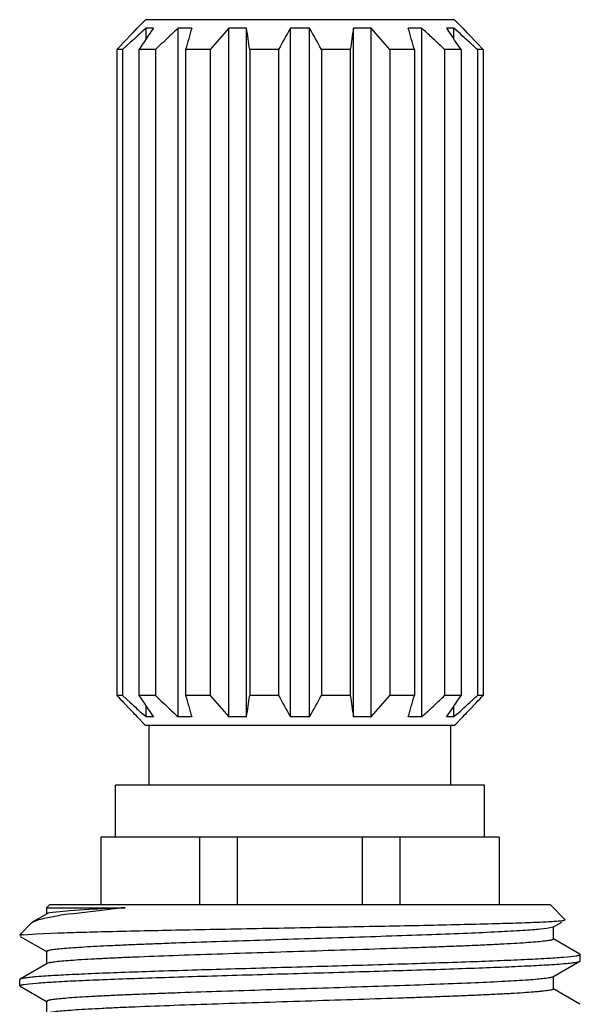
# Model space of a CAD drawing. Units: inches. Extents: x 0 to 11, y 0 to 8.5.
# Drawn here: x 4.8 to 5, y 6 to 6.4 of the extents above; entities that cross this region are included whole.
import ezdxf

# ---------------------------------------------------------------- set-up
doc = ezdxf.new("R2010")
doc.units = ezdxf.units.IN
doc.header["$LTSCALE"] = 0.605
doc.header["$MEASUREMENT"] = 0
doc.layers.get('0').update_dxf_attribs({"linetype": 'CONTINUOUS'})

msp = doc.modelspace()

# ---------------------------------------------------------------- linework, layer by layer
at = {"color": 7, "linetype": 'Continuous'}
for p, q in [((4.8298101508, 6.370091969600001), (4.8266226508, 6.366904469600001)), ((4.9460601508, 6.370091969600001), (4.8298101508, 6.370091969600001)), ((4.9460601508, 6.370091969600001), (4.949247650799999, 6.366904469600001)), ((4.8224869344, 6.362489025399999), (4.8241944414, 6.3642748052)), ((4.8258873791, 6.3660342629), (4.8267289262, 6.366904469600001)), ((4.8267289262, 6.366904469600001), (4.8266226508, 6.366904469600001)), ((4.830007088399999, 6.366904469600001), (4.8290442028, 6.3660347478)), ((4.830007088399999, 6.3628169615), (4.830007088399999, 6.366904469600001)), ((4.8327688569, 6.366904469600001), (4.830007088399999, 6.366904469600001)), ((4.8421042729, 6.107779469600001), (4.8421042729, 6.366904469600001)), ((4.8472073558, 6.366904469600001), (4.8421042729, 6.366904469600001)), ((4.8611787931, 6.107779469600001), (4.8611787931, 6.366904469600001)), ((4.8678462922, 6.366904469600001), (4.8611787931, 6.366904469600001)), ((4.8678462922, 6.107779469600001), (4.8678462922, 6.366904469600001)), ((4.8843267263, 6.107779469600001), (4.8843267263, 6.366904469600001)), ((4.8915435753, 6.366904469600001), (4.8843267263, 6.366904469600001)), ((4.8915435753, 6.107779469600001), (4.8915435753, 6.366904469600001)), ((4.9080240094, 6.107779469600001), (4.9080240094, 6.366904469600001)), ((4.9146915085, 6.366904469600001), (4.9080240094, 6.366904469600001)), ((4.9146915085, 6.107779469600001), (4.9146915085, 6.366904469600001)), ((4.9337660287, 6.366904469600001), (4.9286629458, 6.366904469600001)), ((4.9337660287, 6.107779469600001), (4.9337660287, 6.366904469600001)), ((4.9347045853, 6.366034185299999), (4.9337660287, 6.366904469600001)), ((4.9431014447, 6.366904469600001), (4.9436926703, 6.3660347478)), ((4.9458632132, 6.366904469600001), (4.9431014447, 6.366904469600001)), ((4.9458632132, 6.362816961799999), (4.9458632132, 6.366904469600001)), ((4.9468266348, 6.3660342629), (4.9458632132, 6.366904469600001)), ((4.9491413754, 6.366904469600001), (4.9499824543, 6.3660347478)), ((4.949247650799999, 6.366904469600001), (4.9491413754, 6.366904469600001)), ((4.9516758606, 6.364274805700001), (4.9542423919, 6.3615866563)), ((4.8190292282, 6.3588419696), (4.822486944, 6.3624890132)), ((4.8241679715, 6.3615872438), (4.821192305299999, 6.3588419696)), ((4.9542423922, 6.361586656699999), (4.9568410734, 6.3588419696)), ((4.8190292282, 6.3588419696), (4.8190292282, 6.115841969600001)), ((4.821192305299999, 6.3588419696), (4.8190292282, 6.3588419696)), ((4.821192305299999, 6.3588419696), (4.821192305299999, 6.115841969600001)), ((4.8273564531, 6.3588419696), (4.8273564531, 6.115841969600001)), ((4.8335163757, 6.3588419696), (4.8273564531, 6.3588419696)), ((4.8344868427, 6.3597633463), (4.8335163757, 6.3588419696)), ((4.8335163757, 6.3588419696), (4.8335163757, 6.115841969600001)), ((4.8449062357, 6.3588419696), (4.8449062357, 6.115841969600001)), ((4.8541252112, 6.3588419696), (4.8449062357, 6.3588419696)), ((4.8541252112, 6.3588419696), (4.8541252112, 6.115841969600001)), ((4.8690067804, 6.3588419696), (4.8690067804, 6.115841969600001)), ((4.8798813036, 6.3588419696), (4.8690067804, 6.3588419696)), ((4.8798813036, 6.3588419696), (4.8798813036, 6.115841969600001)), ((4.895988998, 6.3588419696), (4.895988998, 6.115841969600001)), ((4.9068635212, 6.3588419696), (4.895988998, 6.3588419696)), ((4.9068635212, 6.3588419696), (4.9068635212, 6.115841969600001)), ((4.9217450904, 6.3588419696), (4.9217450904, 6.115841969600001)), ((4.9309640659, 6.3588419696), (4.9217450904, 6.3588419696)), ((4.9309640659, 6.3588419696), (4.9309640659, 6.115841969600001)), ((4.9423539259, 6.3588419696), (4.9423539259, 6.115841969600001)), ((4.9485138485, 6.3588419696), (4.9423539259, 6.3588419696)), ((4.9485138485, 6.3588419696), (4.9485138485, 6.115841969600001)), ((4.9546779963, 6.3588419696), (4.9546779963, 6.115841969600001)), ((4.9568410734, 6.3588419696), (4.9546779963, 6.3588419696)), ((4.9568410734, 6.3588419696), (4.9568410734, 6.115841969600001)), ((4.821192305299999, 6.115841969600001), (4.8190292282, 6.115841969600001)), ((4.8241679715, 6.113096695399999), (4.821192305299999, 6.115841969600001)), ((4.8335163757, 6.115841969600001), (4.8273564531, 6.115841969600001)), ((4.8344867873, 6.1149205304), (4.8335163757, 6.115841969600001)), ((4.8541252112, 6.115841969600001), (4.8449062357, 6.115841969600001)), ((4.8798813036, 6.115841969600001), (4.8690067804, 6.115841969600001)), ((4.9068635212, 6.115841969600001), (4.895988998, 6.115841969600001)), ((4.9309640659, 6.115841969600001), (4.9217450904, 6.115841969600001)), ((4.9485138485, 6.115841969600001), (4.9423539259, 6.115841969600001)), ((4.9568410734, 6.115841969600001), (4.9546779963, 6.115841969600001)), ((4.8216279097, 6.113097282899999), (4.824194441, 6.1104091335)), ((4.9516758602, 6.110409134), (4.9542423922, 6.1130972825)), ((4.8258873791, 6.1086496764), (4.8267289262, 6.107779469600001)), ((4.830007088399999, 6.107779469600001), (4.8290442028, 6.1086491914)), ((4.830007088399999, 6.107779469600001), (4.830007088399999, 6.1118669778)), ((4.9347045853, 6.1086497539), (4.9337660287, 6.107779469600001)), ((4.9431014447, 6.107779469600001), (4.9436926703, 6.1086491914)), ((4.9458632132, 6.107779469600001), (4.9458632132, 6.1118669774)), ((4.9468266348, 6.1086496764), (4.9458632132, 6.107779469600001)), ((4.9491413754, 6.107779469600001), (4.9499824543, 6.1086491914)), ((4.8266226508, 6.107779469600001), (4.8298101508, 6.1045919696)), ((4.8267289262, 6.107779469600001), (4.8266226508, 6.107779469600001)), ((4.8327688569, 6.107779469600001), (4.830007088399999, 6.107779469600001)), ((4.8472073558, 6.107779469600001), (4.8421042729, 6.107779469600001)), ((4.8678462922, 6.107779469600001), (4.8611787931, 6.107779469600001)), ((4.8915435753, 6.107779469600001), (4.8843267263, 6.107779469600001)), ((4.9146915085, 6.107779469600001), (4.9080240094, 6.107779469600001)), ((4.9337660287, 6.107779469600001), (4.9286629458, 6.107779469600001)), ((4.9458632132, 6.107779469600001), (4.9431014447, 6.107779469600001)), ((4.949247650799999, 6.107779469600001), (4.9460601508, 6.1045919696)), ((4.949247650799999, 6.107779469600001), (4.9491413754, 6.107779469600001)), ((4.9460601508, 6.1045919696), (4.8298101508, 6.1045919696)), ((4.8311226508, 6.0820919696), (4.8311226508, 6.1045919696)), ((4.9447476508, 6.0820919696), (4.9447476508, 6.1045919696)), ((4.8185601508, 6.062591969600001), (4.8185601508, 6.0820919696)), ((4.9573101508, 6.0820919696), (4.8185601508, 6.0820919696)), ((4.9573101508, 6.062591969600001), (4.9573101508, 6.0820919696)), ((4.8129353916, 6.062591969600001), (4.8129353916, 6.0370919696)), ((4.962930786499999, 6.062591969600001), (4.8129395151, 6.062591969600001)), ((4.8501854276, 6.0370919696), (4.8501854276, 6.062591969600001)), ((4.864372534, 6.0370919696), (4.864372534, 6.062591969600001)), ((4.9114977676, 6.0370919696), (4.9114977676, 6.062591969600001)), ((4.9256848741, 6.0370919696), (4.9256848741, 6.062591969600001)), ((4.96293491, 6.062591969600001), (4.96293491, 6.0370919696)), ((4.7937164008, 6.0370919696), (4.7926139009, 6.0359894697)), ((4.7926139009, 6.0359894697), (4.7926139009, 6.033575637)), ((4.7926139009, 6.0359894697), (4.8221342412, 6.0359894696)), ((4.8013939373, 6.0348665013), (4.7936910216, 6.0340242838)), ((4.9821539008, 6.0370919696), (4.7937164008, 6.0370919696)), ((4.8103988718, 6.0354280377), (4.8013939373, 6.0348665013)), ((4.8016562432, 6.0337125278), (4.8163588339, 6.035419090900001)), ((4.9821539008, 6.0370919696), (4.9877584661, 6.031487404299999)), ((4.7869027115, 6.0302782803), (4.7873973312, 6.0306404735)), ((4.7927537255, 6.033737291), (4.7873973312, 6.0306404735)), ((4.7916209324, 6.032013141799999), (4.7943975755, 6.032578752)), ((4.793150798, 6.0338918593), (4.7927554384, 6.033737301)), ((4.7936910216, 6.0340242838), (4.793150798, 6.0338918593)), ((4.7943975755, 6.032578752), (4.7977517607, 6.0331452144)), ((4.9831165786, 6.028726483), (4.9863999257, 6.0306248166)), ((4.9875142152, 6.031315186900001), (4.987721695299999, 6.0313896274)), ((4.987722824800001, 6.031389627699999), (4.9877584661, 6.031487404299999)), ((4.7869027115, 6.0302782803), (4.7824664008, 6.0258419696)), ((4.9808475065, 6.0282159872), (4.9784687355, 6.0279384403)), ((4.9831155805, 6.028726487), (4.9808475065, 6.0282159872)), ((4.9832564006, 6.0242006356), (4.9832564006, 6.028888135599999)), ((4.7837727944, 6.0258419696), (4.7824664008, 6.0258419696)), ((4.7826981508, 6.025568525700001), (4.7825043949, 6.025295069199999)), ((4.7825928285, 6.025225663), (4.7927537232, 6.019351478300001)), ((4.7837727944, 6.0258419696), (4.7826981508, 6.025568525700001)), ((4.7837727944, 6.0258419696), (4.7887312078, 6.0261819224)), ((4.7887312078, 6.0261819224), (4.7968476088, 6.026522211000001)), ((4.9932774723, 6.018488103999999), (4.9831165758, 6.0243622898)), ((4.7926139011, 6.0195131309), (4.7926139011, 6.014825630900001)), ((4.9831165784, 6.009976474099999), (4.9932774732, 6.0158506588)), ((4.9898105657, 6.0175607698), (4.987043798399999, 6.017300321)), ((4.9917993281, 6.0178211925), (4.9898105657, 6.0175607698)), ((4.9932774732, 6.0158506588), (4.9934039008, 6.0159967887)), ((4.9934039008, 6.0159967887), (4.9934039008, 6.0183419736)), ((4.792753726, 6.0149872851), (4.7825928294, 6.009113099299999)), ((4.7934252346, 6.0152149616), (4.7927538134, 6.0149872869)), ((4.7825928294, 6.009113099299999), (4.7824664008, 6.0089669688)), ((4.7824664008, 6.0066217884), (4.7824664008, 6.0089669688)), ((4.9832564004, 6.0054506266), (4.9832564004, 6.010138126599999)), ((4.782592828299999, 6.0064756588), (4.792753722900001, 6.0006014741)), ((4.784070974300001, 6.007142569299999), (4.7860597361, 6.007402991699999)), ((4.7860597361, 6.007402991699999), (4.7888265004, 6.0076634401)), ((4.9932774723, 5.9997380949), (4.9831165756, 6.0056122807)), ((4.7926139011, 6.0007631264), (4.7926139011, 5.9960756264))]:
    msp.add_line(p, q, dxfattribs=at)
for centre, radius, start, end in [((5.405978273400001, 5.7285889066), 0.8597616659, 132.1473475804, 132.5871718616), ((5.3631658345, 5.8473742855), 0.7467772831999999, 136.0101438181, 136.197478349), ((5.506802771, 5.908573590700001), 0.8151005532, 145.785006011, 146.4676044674), ((5.467438731900001, 5.6924401696), 0.9197544870000001, 133.0504209201, 133.485804073), ((5.36294671, 5.8041797625), 0.7667698090999999, 132.786493105, 133.0444594902), ((6.0344954157, 6.023680658), 1.2359027155, 163.876361003, 164.2650604636), ((5.4468271804, 5.8474257295), 0.7828423819, 138.4265023145, 139.210547588), ((2.6434553647, 6.0426186098), 2.2479048729, 8.0868905155, 8.2945097075), ((5.5716777207, 5.9826627863), 0.7874598787999999, 150.7940171791, 151.4639121534), ((4.1527408833, 5.9542938504), 0.8462132951000001, 28.559343816, 29.1827268515), ((6.9720548163, 6.065700287699999), 2.0858924064, 171.6974273314, 171.9211724456), ((4.2867737505, 5.8104458263), 0.8390035355, 40.81569396209999, 41.5472561353), ((3.8262188375, 6.0478959913), 1.1476713037, 15.7199981289, 16.1385804045), ((4.371608667099999, 5.759831524), 0.8273807161, 46.7517056535, 47.1112800475), ((4.297210608399999, 5.9274983426), 0.7811870679, 33.5156215101, 34.1507213422), ((4.3950052222, 5.756225307699999), 0.8224194995, 47.5833904237, 47.85778154330001), ((4.4127105122, 5.847380094), 0.7467688998, 43.80252104429999, 43.98990939399999), ((4.2591773444, 5.6402811751), 0.9914937503, 46.44601666560001, 46.7527035505), ((4.3280168267, 5.6828602581), 0.9217667429, 47.4198450955, 47.58532291), ((4.2546689844, 5.6030713886), 1.0301464885, 47.1935610859, 47.4186491054), ((5.5176115713, 6.7746600837), 0.9602388231, 223.3220345179, 223.5475653028), ((5.506802771, 6.566110348500001), 0.8151005533, 213.5323955326, 214.2149939889), ((6.0344954158, 6.4510032812), 1.2359027155, 195.7349395364, 196.123638997), ((5.4468271804, 6.6272582097), 0.7828423819, 220.789452412, 221.5734976854), ((2.643455364, 6.4320653295), 2.2479048735, 351.7054902924999, 351.9131094844), ((5.5716777207, 6.4920211529), 0.7874598787999999, 208.5360878466, 209.2059828209), ((4.1527408832, 6.5203900888), 0.8462132952, 330.8172731484999, 331.440656184), ((6.972054815800001, 6.4089836515), 2.085892406, 188.0788275544, 188.3025726686), ((4.2867737504, 6.664238113), 0.8390035355, 318.4527438647, 319.1843060379001), ((3.8262188375, 6.426787947899999), 1.1476713036, 343.8614195955, 344.2800018711001), ((4.2591773443, 6.834402764199999), 0.9914937504000001, 313.2472964495, 313.5539833344), ((4.297210608399999, 6.547185596599999), 0.7811870679, 325.8492786578, 326.4843784899), ((4.2546689842, 6.8716125509), 1.0301464888, 312.5813508946, 312.806438914), ((4.2582593962, 6.774659453300001), 0.9602379062, 316.452434587, 316.6779655873), ((5.405978273300001, 6.7460950325), 0.8597616659, 227.4128281384, 227.8526524197), ((5.467438732100001, 6.7822437698), 0.9197544872, 226.5141959271, 226.9495790798), ((4.371608667, 6.714852415399999), 0.8273807163, 312.8887199525, 313.2482943465001), ((4.3280168273, 6.791823680399999), 0.9217667421, 312.4146770899, 312.5801549046), ((5.3631658347, 6.627309653999999), 0.7467772836, 223.8025216511, 223.9898561819), ((5.3629467101, 6.6705041768), 0.7667698093, 226.9555405099, 227.213506895), ((4.3950052224, 6.7184586313), 0.8224194993, 312.1422184566, 312.4166095763001), ((4.4127105123, 6.6273038451), 0.7467688995999999, 316.010090606, 316.1974789557), ((4.8740933417, 4.8269805245), 1.2101249429, 92.4608637983, 93.01713595349999), ((4.9044353726, 5.1731191219), 0.8667864289, 95.4484260791, 95.83204643450001), ((4.8279344213, 5.8391355925), 0.1963433889, 97.6914240791, 98.8427909191), ((4.9675620076, 6.254443416900001), 0.2402793731, 273.8082490174001, 274.6504816071), ((4.8083083563, 5.7705195651), 0.2402801514, 93.80824572809999, 94.650478374)]:
    msp.add_arc(centre, radius, start, end, dxfattribs=at)
for points, knots in [([(4.7873975533, 6.0306404613), (4.787623963, 6.0307714818), (4.7881662105, 6.0310223757), (4.7895658506, 6.031518084299999), (4.7907543919, 6.0318157339), (4.7916209324, 6.032013141799999)], [0, 0, 0, 0, 0.1762540877, 0.4011765822, 1, 1, 1, 1]), ([(4.7968476088, 6.026522211000001), (4.7999513305, 6.0266320575), (4.8068054159, 6.0268419696), (4.822727142, 6.0272509297), (4.8406449476, 6.027625896699999), (4.8601265766, 6.0280019915), (4.8759384437, 6.0282954055), (4.8919993137, 6.0285899451), (4.9079105302, 6.0288851513), (4.9232745127, 6.0291809741), (4.937703351600001, 6.0294770122), (4.9508298406, 6.029773080700001), (4.960797740899999, 6.0300290004), (4.967870864, 6.0302388996), (4.9724159685, 6.0303891926), (4.9764092245, 6.0305392075), (4.9798240725, 6.0306889916), (4.9826381199, 6.0308372022), (4.9848313766, 6.0309849055), (4.9862640848, 6.031113396), (4.9870871063, 6.0312261319), (4.9873908387, 6.0312829273), (4.9875142152, 6.031315186900001)], [0, 0, 0, 0, 0.0488447179, 0.1078479354, 0.2504930906, 0.3307096101, 0.4143048326, 0.4992188829, 0.5833513525999999, 0.6645934495, 0.740902515, 0.8103302899, 0.8710942254999999, 0.8977250077, 0.9216224671, 0.9426168624, 0.9605732315000001, 0.9753816503, 0.9869340267, 0.9951481748000001, 0.9979943476, 1, 1, 1, 1]), ([(4.9784687355, 6.0279384403), (4.9774767837, 6.0278391532), (4.9752639353, 6.027648856), (4.9699690641, 6.027275185), (4.9618103413, 6.0268294778), (4.9503638144, 6.026318591), (4.9369785383, 6.02580442), (4.9220707142, 6.0252877763), (4.9061026879, 6.0247699742), (4.8895705055, 6.0242515603), (4.8729876828, 6.023733165599999), (4.8568687591, 6.0232150935), (4.8439557145, 6.0227748118), (4.8342313129, 6.0224172288), (4.8275271971, 6.022155501499999), (4.8212929882, 6.0218941099), (4.8155772906, 6.021632938), (4.8104243431, 6.021372256799999), (4.8058741811, 6.0211123969), (4.8019622851, 6.020853695800001), (4.798718903999999, 6.0205963278), (4.7964463948, 6.0203713726), (4.7949821956, 6.0201839685), (4.7941528023, 6.020054945499999), (4.7935765709, 6.0199422046), (4.7932079144, 6.019848076000001), (4.7929994875, 6.0197839527), (4.7928342638, 6.0197181637), (4.7927002763, 6.0196483054), (4.792614921499999, 6.0195669349), (4.7926146151, 6.019513135)], [0, 0, 0, 0, 0.0160634325, 0.0357846756, 0.0855283458, 0.1477164483, 0.2204085554, 0.3013664335, 0.3880739589, 0.4778404276, 0.5678845443, 0.6554076192, 0.7377027249, 0.7760762431, 0.8122051161, 0.8458099842, 0.8766176768, 0.9043994054000001, 0.9289464162000001, 0.9500544815, 0.9675688701, 0.981371013, 0.9868451167, 0.9913526192000001, 0.9948933179999999, 0.9963035843000001, 0.9974764845999999, 0.99841653, 0.9991330954000001, 1, 1, 1, 1]), ([(4.9832564005, 6.024200635700001), (4.9832564072, 6.0241420025), (4.9831566433, 6.024055203600001), (4.9830063718, 6.023981889400001), (4.9828179191, 6.023911669299999), (4.9825807657, 6.023843393099999), (4.9821609817, 6.0237429892), (4.9815058594, 6.0236228323), (4.9805637874, 6.0234852205), (4.978901656100001, 6.023285251900001), (4.976324064, 6.0230455647), (4.972649858, 6.0227712191), (4.968226483, 6.022495279299999), (4.9630929361, 6.0222182074), (4.9572944524, 6.0219402927), (4.9508824565, 6.0216617899), (4.943913544, 6.0213830752), (4.9364492887, 6.0211040277), (4.9257012997, 6.020723825499999), (4.911553473500001, 6.020256002000001), (4.8940756467, 6.019704377899999), (4.8763812358, 6.019152622899999), (4.8590947779, 6.01860133), (4.8428264317, 6.018051084600001), (4.8301715922, 6.017579296799999), (4.8209842759, 6.0171935587), (4.8149422707, 6.016915377799999), (4.8095460422, 6.0166380439), (4.8048432804, 6.0163613496), (4.8008751677, 6.016086746699999), (4.7976769768, 6.0158141938), (4.7955071476, 6.015575451), (4.794179439200001, 6.015372574), (4.7936528611, 6.015269679), (4.7934252346, 6.0152149616)], [0, 0, 0, 0, 0.0009248139999999999, 0.0017117982, 0.0027510531, 0.0040515478, 0.0056172811, 0.0095504558, 0.0145557223, 0.0206311163, 0.0359546428, 0.0553812926, 0.078744328, 0.1058581066, 0.1364694653, 0.1703076858, 0.2070888916, 0.2464770273, 0.288122667, 0.3767216289, 0.4697507947, 0.5639356728, 0.6559491942, 0.7425466304, 0.8206809716, 0.8556902914, 0.8875844672, 0.9160814895, 0.9409160245, 0.9618883733, 0.9788169844, 0.991543505, 0.9963073981, 1, 1, 1, 1]), ([(4.987043798399999, 6.017300321), (4.9849245155, 6.0171250236), (4.980012847799999, 6.016804460199999), (4.9716995437, 6.0163794917), (4.9615729001, 6.0159506924), (4.9498530741, 6.0155192538), (4.9367925746, 6.0150862403), (4.9175381829, 6.0144946974), (4.8924061586, 6.0137795089), (4.8625036987, 6.0129374151), (4.8385188069, 6.0122149762), (4.8210696755, 6.0116138588), (4.809969631, 6.011183357999999), (4.8005570194, 6.0107555435), (4.7948730043, 6.0104380962), (4.7923495497, 6.0102691587)], [0, 0, 0, 0, 0.0327441348, 0.07578240139999999, 0.1281751041, 0.188811773, 0.2563660741, 0.3293906297, 0.4854303901, 0.6435050204, 0.7900111713, 0.8549157315000001, 0.9123455073000001, 0.9610569016, 1, 1, 1, 1]), ([(4.9870431684, 6.014955084199999), (4.98785214, 6.0150219954), (4.988994370199999, 6.0151243208), (4.9904194262, 6.0152824202), (4.991273629, 6.015392900499999), (4.991982638500001, 6.015502841900001), (4.9925468425, 6.015611425), (4.9929646142, 6.015718772), (4.993192419100001, 6.0158023618), (4.9932764868, 6.015850659)], [0, 0, 0, 0, 0.3856721634, 0.5448056907, 0.6812142046999999, 0.7948488802, 0.8857139787999999, 0.9539353058, 1, 1, 1, 1]), ([(4.9934039008, 6.0183419736), (4.9934039008, 6.0182871311), (4.993307941499999, 6.018206909600001), (4.9931658101, 6.018139334), (4.9929862559, 6.0180742088), (4.9927604669, 6.0180108978), (4.9923604066, 6.0179176572), (4.992033666499999, 6.0178594216), (4.9917993281, 6.0178211925)], [0, 0, 0, 0, 0.0954036107, 0.1775590806, 0.2863474506, 0.4226774221, 0.5869574196, 1, 1, 1, 1]), ([(4.7888265004, 6.0076634401), (4.7909457836, 6.0078387374), (4.7958574521, 6.008159300700001), (4.8041707581, 6.0085842691), (4.8142974044, 6.009013068200001), (4.826017234, 6.0094445066), (4.8390777376, 6.00987752), (4.8583321354, 6.010469062699999), (4.8834641666, 6.0111842511), (4.9133666332, 6.012026344600001), (4.9373515284, 6.0127487834), (4.9548006605, 6.013349900800001), (4.9659007032, 6.0137804016), (4.9753133112, 6.014208216), (4.9809973234, 6.014525663300001), (4.9835207762, 6.0146946008)], [0, 0, 0, 0, 0.03274413430000001, 0.0757824043, 0.1281751141, 0.1888117929, 0.2563661066, 0.329390676, 0.4854304618, 0.6435051051, 0.7900112553, 0.8549158062000001, 0.912345565, 0.961056934, 1, 1, 1, 1]), ([(4.7888271459, 6.0100086747), (4.788018173, 6.009941763400001), (4.7868759409, 6.009839437899999), (4.7854508826, 6.0096813383), (4.7845966783, 6.009570857999999), (4.7838876673, 6.0094609164), (4.7833234622, 6.009352333300001), (4.7829056894, 6.009244986100001), (4.7826778838, 6.0091613963), (4.782593815799999, 6.009113099099999)], [0, 0, 0, 0, 0.3856720596, 0.5448055624, 0.6812140694, 0.7948487552, 0.8857138808, 0.9539352507, 1, 1, 1, 1]), ([(4.9798467365, 6.009337554199999), (4.9789693142, 6.009233920900001), (4.976972952200001, 6.0090388203), (4.9720587158, 6.008655328500001), (4.9642761068, 6.0082032384), (4.9531589141, 6.0076846873), (4.9399444141, 6.0071629591), (4.925057317, 6.006637730900001), (4.908976636499999, 6.0061113093), (4.8922191137, 6.0055840798), (4.875323803, 6.005056737699999), (4.8588342647, 6.004529790499999), (4.8455886972, 6.004082025800001), (4.8355914414, 6.0037184728), (4.8286863267, 6.003452176900001), (4.8222585767, 6.0031860446), (4.816359819200001, 6.002920326799999), (4.811037745299999, 6.0026551772), (4.8063351929, 6.0023905301), (4.8022897118, 6.0021272566), (4.798933963000001, 6.0018656648), (4.7965824287, 6.0016365473), (4.7950673971, 6.0014457284), (4.7942081936, 6.0013144371), (4.7936105942, 6.0011998), (4.7932279782, 6.0011040163), (4.7930118749, 6.001038842100001), (4.7928407663, 6.000971840599999), (4.7927029315, 6.000901205700001), (4.792614691, 6.000817929), (4.7926149675, 6.0007631225)], [0, 0, 0, 0, 0.0141312028, 0.0320770357, 0.0788365944, 0.1388079055, 0.2100808757, 0.2903545773, 0.3770629309, 0.4674158197, 0.558510146, 0.6474212582, 0.7312871588, 0.7704829451999999, 0.807424822, 0.8418108304999999, 0.8733774768000001, 0.9018660689, 0.9270381770999999, 0.9487094293, 0.9667055957999999, 0.9808723961, 0.9864925297, 0.9911271006, 0.9947714679999999, 0.996222701, 0.9974282331000001, 0.9983918971, 0.9991234040000001, 1, 1, 1, 1]), ([(4.9831157919, 6.0099764699), (4.9830608655, 6.009944814), (4.9829246101, 6.0098855644), (4.9825607593, 6.009768988999999), (4.981933563, 6.0096333279), (4.980980145299999, 6.009478403099999), (4.9802538873, 6.009385643300001), (4.9798467365, 6.009337554199999)], [0, 0, 0, 0, 0.0569136967, 0.1327516865, 0.3428894613, 0.6319379426, 1, 1, 1, 1]), ([(4.7824664008, 6.0066217884), (4.7824664008, 6.0066766309), (4.7825623602, 6.0067568524), (4.782704491700001, 6.0068244279), (4.782884045899999, 6.0068895531), (4.783109835, 6.0069528641), (4.7835098955, 6.007046104600001), (4.7838366357, 6.0071043403), (4.784070974300001, 6.007142569299999)], [0, 0, 0, 0, 0.0954035652, 0.1775590286, 0.2863473992, 0.422677377, 0.5869573855, 1, 1, 1, 1]), ([(4.9832349089, 6.0053891551), (4.9832162965, 6.0053610585), (4.9831525069, 6.005306694600001), (4.9829527429, 6.005202377000001), (4.9825651995, 6.0050839306), (4.9819467248, 6.0049489562), (4.9811200175, 6.004812800700001), (4.980087993500001, 6.0046750374), (4.978851890500001, 6.0045366472), (4.9774151539, 6.0043976875), (4.9751085486, 6.0042012283), (4.9717491751, 6.0039613089), (4.967168721499999, 6.0036851346), (4.9618876551, 6.003407866799999), (4.9559527573, 6.003129793999999), (4.9494163588, 6.0028514203), (4.9423361912, 6.002572634400001), (4.9347750464, 6.0022935581), (4.9239285213, 6.0019139582), (4.9096974019, 6.001446479099999), (4.8921703059, 6.0008950061), (4.8744935049, 6.0003433238), (4.8572913375, 5.9997922822), (4.8411706649, 5.9992423656), (4.8286760554, 5.9987703027), (4.8196439638, 5.9983841772), (4.8137367008, 5.998106280700001), (4.8084855229, 5.9978289964), (4.8039367818, 5.9975526636), (4.800130345099999, 5.997278966100001), (4.7971001375, 5.9970066642), (4.7950730932, 5.996768943099999), (4.793861340799999, 5.9965650196), (4.7933932528, 5.9964615635), (4.7931957402, 5.9964055125)], [0, 0, 0, 0, 0.0005310896, 0.0012854425, 0.0035508165, 0.0068737509, 0.0112706553, 0.0167438033, 0.023281858, 0.0308692803, 0.039489624, 0.0597608644, 0.083940004, 0.1117999764, 0.1430953403, 0.1775660289, 0.2148954892, 0.2547529059, 0.296797688, 0.3859226103, 0.4791316019, 0.5731312154, 0.6646141881000001, 0.750347069, 0.8273128081000001, 0.8616472112000001, 0.8928069307, 0.9205037488, 0.9445111725, 0.9646190833, 0.9806377825, 0.9924554764, 0.9967646392, 1, 1, 1, 1])]:
    msp.add_open_spline(points, degree=3, knots=knots, dxfattribs=at)

doc.saveas('drawing.dxf')
